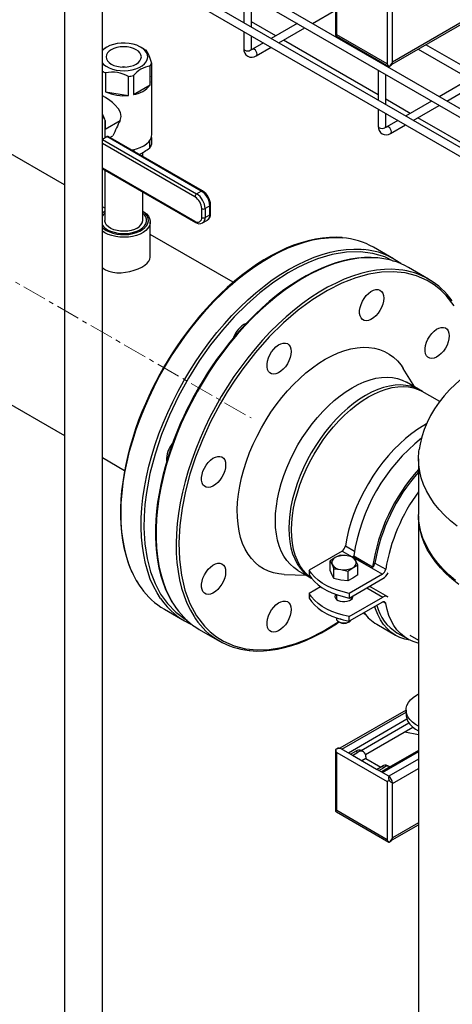
# Model space of a CAD drawing. Units: inches. Extents: x 1949 to 7049, y 315 to 3983.
# Drawn here: x 6430 to 6657, y 2725 to 3243 of the extents above; entities that cross this region are included whole.
import ezdxf

# ---------------------------------------------------------------- set-up
doc = ezdxf.new("R2010")
doc.units = ezdxf.units.IN
doc.header["$MEASUREMENT"] = 0
doc.linetypes.add('CENTERX2', pattern=[20.32, 12.7, -2.54, 2.54, -2.54])
for name, color, linetype in [('CABLE_TRRAY', 2, 'Continuous'), ('CENTERLINE', 1, 'CENTERX2'), ('EQUIPMENT', 6, 'Continuous'), ('PIPE_SUPPORT', 5, 'Continuous'), ('PIPING', 3, 'Continuous')]:
    doc.layers.add(name, color=color, linetype=linetype)

msp = doc.modelspace()

# ---------------------------------------------------------------- linework, layer by layer
at = {"layer": 'CABLE_TRRAY', "linetype": 'Continuous', "lineweight": 25}
for p, q in [((6479.41, 3296.81), (6969.85, 3013.69)), ((6971.85, 3017.16), (6481.63, 3300.15)), ((6971.85, 2996.74), (6474.04, 3284.12)), ((6473.24, 3279.96), (6969.85, 2993.28)), ((6547.41, 3257.56), (6547.41, 3241.76)), ((6551.41, 3239.45), (6551.41, 3255.25)), ((6583.47, 3241.36), (6595.67, 3248.4)), ((6564.26, 3234.89), (6551.41, 3242.3)), ((6575.47, 3241.36), (6561.79, 3233.46)), ((6565.79, 3231.15), (6579.47, 3239.05)), ((6547.41, 3237.14), (6547.41, 3228.09)), ((6551.41, 3228.09), (6551.41, 3234.84)), ((6557.79, 3231.15), (6551.95, 3227.78)), ((6553.95, 3224.31), (6561.79, 3228.84)), ((6618.12, 3203.79), (6568.26, 3232.58)), ((6670.33, 3214.48), (6643.13, 3230.18)), ((6639.13, 3227.87), (6666.33, 3212.17)), ((6686.3, 3223.7), (6650.18, 3202.85)), ((6618.12, 3222.06), (6618.12, 3221.36)), ((6622.12, 3219.05), (6622.12, 3219.75)), ((6654.19, 3200.54), (6688.3, 3220.23)), ((6618.12, 3216.74), (6618.12, 3200.94)), ((6622.12, 3198.63), (6622.12, 3214.43)), ((6634.97, 3194.07), (6622.12, 3201.48)), ((6646.18, 3200.54), (6632.5, 3192.64)), ((6636.5, 3190.33), (6650.18, 3198.23)), ((6618.12, 3196.32), (6618.12, 3187.27)), ((6622.12, 3187.27), (6622.12, 3194.01)), ((6628.5, 3190.33), (6622.66, 3186.96)), ((6624.66, 3183.49), (6632.5, 3188.02)), ((6688.83, 3162.97), (6638.97, 3191.76))]:
    msp.add_line(p, q, dxfattribs=at)
at = {"layer": 'CABLE_TRRAY', "linetype": 'Continuous', "lineweight": 25, "flags": 128}
for points in [[(6547.41, 3228.09), (6547.57, 3227.65), (6548, 3227.27), (6548.65, 3227.02), (6549.41, 3226.93), (6550.18, 3227.02), (6550.83, 3227.27), (6551.26, 3227.65), (6551.41, 3228.09)], [(6551.51, 3227.49), (6551.51, 3227.48), (6551.45, 3227.69), (6551.41, 3228.09)], [(6553.95, 3224.31), (6554.26, 3224.67), (6554.36, 3225.23), (6554.26, 3225.92), (6553.95, 3226.62), (6553.49, 3227.24), (6552.95, 3227.68), (6552.41, 3227.87), (6551.97, 3227.79)], [(6618.12, 3187.27), (6618.28, 3186.83), (6618.71, 3186.45), (6619.36, 3186.2), (6620.12, 3186.11), (6620.89, 3186.2), (6621.54, 3186.45), (6621.97, 3186.83), (6622.12, 3187.27)], [(6622.22, 3186.67), (6622.23, 3186.66), (6622.16, 3186.87), (6622.12, 3187.27)], [(6624.66, 3183.49), (6624.97, 3183.85), (6625.07, 3184.41), (6624.97, 3185.1), (6624.66, 3185.8), (6624.2, 3186.42), (6623.66, 3186.86), (6623.12, 3187.05), (6622.68, 3186.97)]]:
    msp.add_lwpolyline(points, dxfattribs=at)
at = {"layer": 'CABLE_TRRAY', "linetype": 'Continuous', "lineweight": 25}
for centre, radius, start, end in [((6551.57, 3227.74), 4.17, 175.209, 304.7837), ((6551.13, 3229.07), 1.53, 279.6133, 302.2268), ((6622.28, 3186.92), 4.17, 175.2092, 304.7835), ((6621.84, 3188.25), 1.53, 279.6153, 302.2247)]:
    msp.add_arc(centre, radius, start, end, dxfattribs=at)
at = {"layer": 'CENTERLINE', "linetype": 'CENTERX2', "lineweight": 18}
msp.add_line((5868.59, 3427.82), (6551.24, 3033.74), dxfattribs=at)
at = {"layer": 'EQUIPMENT', "linetype": 'Continuous', "lineweight": 25}
for p, q in [((6644.58, 3106.87), (6633.97, 3112.99)), ((6637.32, 3050.03), (6631.25, 3059.81)), ((6641.49, 3047.63), (6633.01, 3052.52)), ((6650.47, 3042.44), (6640.08, 3048.44)), ((6639.32, 3012.18), (6639.32, 2983.04)), ((6639.32, 2982.22), (6639.32, 2663.77)), ((6568.67, 2951.41), (6580.18, 2951.04)), ((6575.86, 2953.53), (6582.93, 2949.45)), ((6582.93, 2949.45), (6582.93, 2949.45)), ((6523.98, 2922.46), (6534.59, 2916.34)), ((6634.82, 2919.5), (6639.32, 2916.9))]:
    msp.add_line(p, q, dxfattribs=at)
at = {"layer": 'EQUIPMENT', "linetype": 'Continuous', "lineweight": 25, "flags": 128}
for points in [[(6617.89, 3117.96), (6615.95, 3118.09), (6612.02, 3118.11), (6607.98, 3117.81), (6603.85, 3117.19), (6599.64, 3116.25), (6595.36, 3114.99), (6591.04, 3113.42), (6586.67, 3111.54), (6582.28, 3109.37), (6577.88, 3106.9), (6573.48, 3104.15), (6569.1, 3101.11), (6564.75, 3097.81), (6560.45, 3094.26), (6556.2, 3090.46), (6552.03, 3086.43), (6547.95, 3082.17), (6543.96, 3077.71), (6540.09, 3073.06), (6536.34, 3068.23), (6532.73, 3063.24), (6529.26, 3058.1), (6525.96, 3052.84), (6522.82, 3047.46), (6519.87, 3041.98), (6517.1, 3036.43), (6514.53, 3030.82), (6512.17, 3025.17), (6510.03, 3019.49), (6508.1, 3013.81), (6506.4, 3008.13), (6504.93, 3002.49), (6503.71, 2996.9), (6502.72, 2991.38), (6501.97, 2985.94), (6501.48, 2980.6), (6501.23, 2975.38), (6501.23, 2970.3), (6501.48, 2965.37), (6501.97, 2960.6), (6502.72, 2956.02), (6503.71, 2951.64), (6504.93, 2947.47), (6506.4, 2943.52), (6508.1, 2939.81), (6510.03, 2936.35), (6511.78, 2933.7)], [(6617.63, 3118.04), (6614.42, 3118.22), (6610.85, 3118.16), (6607.2, 3117.85), (6603.49, 3117.27), (6599.71, 3116.45), (6595.88, 3115.37), (6592.02, 3114.04), (6588.12, 3112.47), (6584.2, 3110.65), (6580.27, 3108.61), (6576.34, 3106.33), (6572.42, 3103.83), (6568.53, 3101.11), (6564.66, 3098.19), (6560.83, 3095.06), (6557.05, 3091.75), (6553.33, 3088.25), (6549.69, 3084.59), (6546.13, 3080.77), (6542.66, 3076.82), (6539.32, 3072.75), (6536.11, 3068.62), (6533.1, 3064.49), (6530.41, 3060.6), (6528.35, 3057.47), (6526.52, 3054.56), (6523.61, 3049.69)], [(6628.93, 3111.8), (6625.34, 3112.01), (6621.37, 3111.93), (6617.3, 3111.53), (6613.15, 3110.8), (6608.92, 3109.76), (6604.62, 3108.41), (6600.28, 3106.74), (6595.91, 3104.77), (6591.51, 3102.51), (6587.11, 3099.95), (6582.71, 3097.1), (6578.34, 3093.99), (6574, 3090.61), (6569.72, 3086.97), (6565.5, 3083.1), (6561.35, 3079), (6557.3, 3074.68), (6553.34, 3070.15), (6549.51, 3065.45), (6545.8, 3060.56), (6542.23, 3055.53), (6538.82, 3050.35), (6535.57, 3045.04), (6532.49, 3039.63), (6529.59, 3034.13), (6526.88, 3028.56), (6524.38, 3022.93), (6522.09, 3017.27), (6520.01, 3011.59), (6518.15, 3005.91), (6516.52, 3000.24), (6515.13, 2994.62), (6513.98, 2989.05), (6513.06, 2983.55), (6512.4, 2978.14), (6511.98, 2972.83), (6511.81, 2967.66), (6511.88, 2962.62), (6512.21, 2957.74), (6512.79, 2953.03), (6513.61, 2948.51), (6514.67, 2944.19), (6515.97, 2940.09), (6517.51, 2936.21), (6519.28, 2932.58), (6521.28, 2929.2), (6522.02, 2928.09)], [(6658.07, 3092.69), (6653.94, 3098.13), (6650.85, 3101.21), (6647.5, 3103.86), (6643.93, 3106.07), (6638.24, 3108.56), (6632.25, 3110.07), (6626.07, 3110.68), (6619.79, 3110.45), (6613.27, 3109.41), (6606.34, 3107.51), (6599.05, 3104.68), (6591.5, 3100.89), (6583.79, 3096.12), (6576.01, 3090.41), (6568.31, 3083.81), (6560.8, 3076.39), (6553.6, 3068.28), (6546.83, 3059.61), (6542.61, 3053.6), (6538.64, 3047.44), (6534.94, 3041.18), (6529.95, 3031.73), (6525.64, 3022.32), (6522.02, 3013.09), (6519.08, 3004.15), (6516.72, 2995.26), (6514.91, 2986.2), (6513.72, 2977.11), (6513.23, 2968.11), (6513.49, 2959.35), (6514.55, 2950.98), (6516.42, 2943.16), (6519.08, 2936.03), (6522.51, 2929.69), (6526.64, 2924.26), (6529.73, 2921.18), (6533.08, 2918.53), (6536.66, 2916.31), (6542.34, 2913.83), (6548.33, 2912.31), (6554.52, 2911.71), (6560.8, 2911.94), (6567.31, 2912.97), (6574.25, 2914.88), (6581.53, 2917.71), (6589.08, 2921.5), (6596.8, 2926.26), (6597.26, 2926.6)], [(6621.01, 3096.82), (6620.88, 3095.27), (6620.49, 3093.63), (6619.87, 3091.96), (6619.03, 3090.35), (6618.01, 3088.85), (6616.86, 3087.53), (6615.61, 3086.44), (6614.32, 3085.62), (6613.05, 3085.11), (6611.84, 3084.93), (6610.75, 3085.09), (6609.82, 3085.57), (6609.08, 3086.37), (6608.57, 3087.44), (6608.31, 3088.75), (6608.31, 3090.24), (6608.57, 3091.84), (6609.08, 3093.5), (6609.82, 3095.15), (6610.75, 3096.71), (6611.84, 3098.13), (6613.05, 3099.34), (6614.32, 3100.3), (6615.61, 3100.97), (6616.86, 3101.31), (6618.01, 3101.33), (6619.03, 3101), (6619.87, 3100.36), (6620.49, 3099.42), (6620.88, 3098.23), (6621.01, 3096.82)], [(6655.45, 3076.93), (6655.32, 3075.38), (6654.93, 3073.74), (6654.31, 3072.08), (6653.47, 3070.46), (6652.45, 3068.96), (6651.3, 3067.64), (6650.05, 3066.55), (6648.76, 3065.73), (6647.49, 3065.22), (6646.28, 3065.04), (6645.19, 3065.2), (6644.26, 3065.68), (6643.52, 3066.48), (6643.01, 3067.55), (6642.76, 3068.86), (6642.76, 3070.35), (6643.01, 3071.95), (6643.52, 3073.61), (6644.26, 3075.26), (6645.19, 3076.82), (6646.28, 3078.24), (6647.49, 3079.45), (6648.76, 3080.41), (6650.05, 3081.08), (6651.3, 3081.43), (6652.45, 3081.44), (6653.47, 3081.12), (6654.31, 3080.47), (6654.93, 3079.53), (6655.32, 3078.34), (6655.45, 3076.93)], [(6572.3, 3068.7), (6572.17, 3067.15), (6571.79, 3065.51), (6571.16, 3063.85), (6570.32, 3062.23), (6569.3, 3060.74), (6568.15, 3059.41), (6566.9, 3058.32), (6565.61, 3057.5), (6564.34, 3056.99), (6563.13, 3056.81), (6562.04, 3056.97), (6561.11, 3057.45), (6560.37, 3058.25), (6559.87, 3059.32), (6559.61, 3060.63), (6559.61, 3062.12), (6559.87, 3063.72), (6560.37, 3065.38), (6561.11, 3067.03), (6562.04, 3068.59), (6563.13, 3070.01), (6564.34, 3071.22), (6565.61, 3072.18), (6566.9, 3072.85), (6568.15, 3073.2), (6569.3, 3073.21), (6570.32, 3072.89), (6571.16, 3072.24), (6571.79, 3071.3), (6572.17, 3070.11), (6572.3, 3068.7)], [(6590.29, 3064.68), (6593.71, 3066.51), (6597.11, 3068.03), (6600.48, 3069.25), (6603.79, 3070.15), (6607.02, 3070.72), (6610.17, 3070.98), (6613.2, 3070.9), (6616.11, 3070.5), (6618.88, 3069.78), (6621.49, 3068.73), (6623.94, 3067.37), (6626.2, 3065.71), (6628.26, 3063.74), (6630.11, 3061.49), (6631.25, 3059.81)], [(6568.67, 2951.41), (6565.91, 2951.65), (6563.07, 2952.21), (6560.37, 2953.09), (6557.85, 2954.3), (6555.49, 2955.81), (6553.33, 2957.63), (6551.37, 2959.73), (6549.62, 2962.12), (6548.1, 2964.78), (6546.8, 2967.69), (6545.74, 2970.84), (6544.93, 2974.21), (6544.36, 2977.78), (6544.05, 2981.53), (6543.98, 2985.45), (6544.17, 2989.51), (6544.61, 2993.68), (6545.31, 2997.95), (6546.24, 3002.29), (6547.42, 3006.68), (6548.83, 3011.1), (6550.47, 3015.52), (6552.32, 3019.91), (6554.39, 3024.25), (6556.65, 3028.53), (6559.09, 3032.71), (6561.7, 3036.77), (6564.47, 3040.69), (6567.38, 3044.45), (6570.42, 3048.03), (6573.56, 3051.41), (6576.8, 3054.56), (6580.1, 3057.49), (6583.47, 3060.16), (6586.87, 3062.56), (6590.29, 3064.68)], [(6680.27, 3066.15), (6677.27, 3064.63), (6673.22, 3062.35), (6669.32, 3059.9), (6665.59, 3057.29), (6662.05, 3054.52), (6658.72, 3051.59), (6655.61, 3048.52), (6652.74, 3045.32), (6650.12, 3041.99), (6647.76, 3038.55), (6645.68, 3035.01), (6643.87, 3031.37), (6642.34, 3027.65), (6641.11, 3023.86), (6640.18, 3020), (6639.7, 3017.11)], [(6575.86, 2953.53), (6575.86, 2953.54), (6573.7, 2954.98), (6571.74, 2956.73), (6569.98, 2958.76), (6568.43, 2961.06), (6567.1, 2963.62), (6566, 2966.42), (6565.14, 2969.45), (6564.52, 2972.69), (6564.15, 2976.11), (6564.02, 2979.7), (6564.15, 2983.43), (6564.52, 2987.29), (6565.14, 2991.24), (6566, 2995.26), (6567.1, 2999.33), (6568.43, 3003.43), (6569.98, 3007.52), (6571.74, 3011.59), (6573.7, 3015.6), (6575.86, 3019.53), (6578.19, 3023.36), (6580.68, 3027.07), (6583.32, 3030.63), (6586.09, 3034.02), (6588.97, 3037.21), (6591.95, 3040.2), (6595, 3042.96), (6598.11, 3045.47), (6601.26, 3047.72), (6604.43, 3049.69), (6607.6, 3051.38), (6610.75, 3052.77), (6613.87, 3053.85), (6616.92, 3054.62), (6619.9, 3055.07), (6622.78, 3055.2), (6625.55, 3055.01), (6628.19, 3054.49), (6630.68, 3053.66), (6633.01, 3052.52)], [(6523.61, 3049.69), (6520.6, 3044.29), (6519.46, 3042.12), (6517.63, 3038.49), (6515.82, 3034.7), (6513.99, 3030.61), (6512.2, 3026.33), (6510.48, 3021.91), (6508.86, 3017.37), (6507.36, 3012.76), (6505.99, 3008.09), (6504.77, 3003.41), (6503.7, 2998.71), (6502.8, 2994.03), (6502.07, 2989.37), (6501.51, 2984.77), (6501.13, 2980.22), (6500.93, 2975.75), (6500.92, 2971.36), (6501.09, 2967.07), (6501.45, 2962.89), (6502, 2958.84), (6502.73, 2954.91), (6503.65, 2951.13), (6504.76, 2947.5), (6506.05, 2944.02), (6507.53, 2940.71), (6509.2, 2937.58), (6511.05, 2934.63), (6511.59, 2933.91)], [(6640.08, 3048.44), (6637.75, 3049.58), (6635.26, 3050.41), (6632.62, 3050.93), (6629.85, 3051.12), (6626.97, 3050.99), (6623.99, 3050.54), (6620.94, 3049.77), (6617.83, 3048.69), (6614.67, 3047.3), (6611.5, 3045.61), (6608.33, 3043.64), (6605.18, 3041.39), (6602.07, 3038.88), (6599.02, 3036.12), (6596.04, 3033.13), (6593.16, 3029.94), (6590.39, 3026.55), (6587.75, 3022.99), (6585.26, 3019.28), (6582.93, 3015.45), (6580.78, 3011.51), (6578.81, 3007.5), (6577.05, 3003.44), (6575.5, 2999.35), (6574.17, 2995.25), (6573.07, 2991.18), (6572.21, 2987.16), (6571.59, 2983.21), (6571.22, 2979.35), (6571.09, 2975.62), (6571.22, 2972.03), (6571.59, 2968.61), (6572.21, 2965.37), (6573.07, 2962.34), (6574.17, 2959.54), (6575.5, 2956.98), (6577.05, 2954.67), (6578.81, 2952.64), (6580.78, 2950.9), (6582.93, 2949.45), (6582.93, 2949.45)], [(6582.79, 2949.64), (6582.19, 2950.08), (6580.23, 2951.83), (6578.46, 2953.86), (6576.91, 2956.16), (6575.58, 2958.72), (6574.49, 2961.52), (6573.62, 2964.55), (6573, 2967.79), (6572.63, 2971.21), (6572.51, 2974.8), (6572.63, 2978.54), (6573, 2982.39), (6573.62, 2986.34), (6574.49, 2990.36), (6575.58, 2994.44), (6576.91, 2998.53), (6578.46, 3002.62), (6580.23, 3006.69), (6582.19, 3010.7), (6584.34, 3014.63), (6586.67, 3018.46), (6589.17, 3022.17), (6591.8, 3025.73), (6594.57, 3029.12), (6597.45, 3032.32), (6600.43, 3035.3), (6603.48, 3038.06), (6606.6, 3040.57), (6609.75, 3042.82), (6612.92, 3044.8), (6616.09, 3046.48), (6619.24, 3047.87), (6622.35, 3048.95), (6625.41, 3049.72), (6628.38, 3050.17), (6631.26, 3050.3), (6634.03, 3050.11), (6636.67, 3049.6), (6639.16, 3048.77), (6641.49, 3047.63)], [(6659.62, 2976.73), (6656.16, 2979.6), (6652.99, 2982.57), (6650.14, 2985.65), (6647.6, 2988.82), (6645.39, 2992.07), (6643.51, 2995.39), (6641.97, 2998.76), (6640.78, 3002.19), (6639.94, 3005.64), (6639.45, 3009.12), (6639.32, 3012.61), (6639.54, 3016.1), (6639.67, 3017.1)], [(6537.86, 3009.05), (6537.73, 3007.49), (6537.34, 3005.85), (6536.72, 3004.19), (6535.88, 3002.58), (6534.86, 3001.08), (6533.71, 2999.76), (6532.46, 2998.67), (6531.17, 2997.85), (6529.9, 2997.34), (6528.69, 2997.16), (6527.6, 2997.31), (6526.67, 2997.8), (6525.93, 2998.6), (6525.42, 2999.67), (6525.16, 3000.98), (6525.16, 3002.46), (6525.42, 3004.07), (6525.93, 3005.73), (6526.67, 3007.37), (6527.6, 3008.94), (6528.69, 3010.35), (6529.9, 3011.57), (6531.17, 3012.53), (6532.46, 3013.2), (6533.71, 3013.54), (6534.86, 3013.55), (6535.88, 3013.23), (6536.72, 3012.59), (6537.34, 3011.65), (6537.73, 3010.45), (6537.86, 3009.05)], [(6658.72, 2948.3), (6655.34, 2951.19), (6652.25, 2954.19), (6649.47, 2957.29), (6647.02, 2960.48), (6644.89, 2963.75), (6643.09, 2967.09), (6641.64, 2970.48), (6640.54, 2973.91), (6639.79, 2977.37), (6639.39, 2980.86), (6639.32, 2983.04)], [(6660.53, 2946.08), (6656.99, 2948.91), (6653.76, 2951.86), (6650.82, 2954.92), (6648.2, 2958.06), (6645.91, 2961.29), (6643.95, 2964.59), (6642.33, 2967.96), (6641.05, 2971.37), (6640.12, 2974.82), (6639.54, 2978.3), (6639.32, 2981.78), (6639.32, 2982.63)], [(6537.86, 2952.8), (6537.73, 2951.25), (6537.34, 2949.61), (6536.72, 2947.95), (6535.88, 2946.33), (6534.86, 2944.84), (6533.71, 2943.51), (6532.46, 2942.42), (6531.17, 2941.6), (6529.9, 2941.09), (6528.69, 2940.91), (6527.6, 2941.07), (6526.67, 2941.55), (6525.93, 2942.35), (6525.42, 2943.42), (6525.16, 2944.73), (6525.16, 2946.22), (6525.42, 2947.82), (6525.93, 2949.48), (6526.67, 2951.13), (6527.6, 2952.69), (6528.69, 2954.11), (6529.9, 2955.32), (6531.17, 2956.28), (6532.46, 2956.95), (6533.71, 2957.3), (6534.86, 2957.31), (6535.88, 2956.99), (6536.72, 2956.34), (6537.34, 2955.4), (6537.73, 2954.21), (6537.86, 2952.8)], [(6572.3, 2932.91), (6572.17, 2931.36), (6571.79, 2929.72), (6571.16, 2928.06), (6570.32, 2926.44), (6569.3, 2924.95), (6568.15, 2923.62), (6566.9, 2922.53), (6565.61, 2921.71), (6564.34, 2921.2), (6563.13, 2921.02), (6562.04, 2921.18), (6561.11, 2921.67), (6560.37, 2922.46), (6559.87, 2923.53), (6559.61, 2924.84), (6559.61, 2926.33), (6559.87, 2927.93), (6560.37, 2929.59), (6561.11, 2931.24), (6562.04, 2932.8), (6563.13, 2934.22), (6564.34, 2935.43), (6565.61, 2936.39), (6566.9, 2937.06), (6568.15, 2937.41), (6569.3, 2937.42), (6570.32, 2937.1), (6571.16, 2936.45), (6571.79, 2935.51), (6572.17, 2934.32), (6572.3, 2932.91)], [(6550.4, 2911.34), (6550.66, 2911.31), (6554.14, 2911.11), (6557.71, 2911.16), (6561.36, 2911.48), (6565.07, 2912.05), (6568.85, 2912.88), (6572.68, 2913.96), (6576.55, 2915.29), (6580.44, 2916.86), (6584.36, 2918.67), (6588.29, 2920.72), (6592.22, 2923), (6596.14, 2925.5), (6597.48, 2926.43)]]:
    msp.add_lwpolyline(points, dxfattribs=at)
at = {"layer": 'EQUIPMENT', "linetype": 'Continuous', "lineweight": 25}
for centre, radius, start, end in [((6614.72, 3079.2), 38.89, 60.3299, 85.3222), ((6625.46, 3073.73), 38.22, 34.3976, 84.7855), ((6543.69, 2956.1), 38.98, 215.0599, 239.6396), ((6553.71, 2949.48), 38.23, 214.0164, 264.6406)]:
    msp.add_arc(centre, radius, start, end, dxfattribs=at)
at = {"layer": 'PIPE_SUPPORT', "linetype": 'Continuous', "lineweight": 25}
for p, q in [((6625.42, 3219.95), (6723.5, 3276.57)), ((6722.62, 3277.08), (6625.6, 3221.07)), ((6595.67, 3267.44), (6595.67, 3235.52)), ((6596.26, 3235.36), (6596.26, 3265.98)), ((6622.78, 3250.67), (6622.78, 3220.05)), ((6625.6, 3220.66), (6625.6, 3250.06)), ((6595.68, 3235.52), (6595.71, 3235.04)), ((6595.71, 3235.04), (6596.14, 3234.79)), ((6596.12, 3234.76), (6623.76, 3218.81)), ((6622.78, 3220.05), (6596.26, 3235.36)), ((6623.76, 3218.81), (6623.82, 3218.81)), ((6623.82, 3218.81), (6624.99, 3219.48)), ((6600.83, 2966.39), (6605.59, 2963.64)), ((6599.1, 2963.72), (6581.71, 2953.68)), ((6595.51, 2960.26), (6592.85, 2958.51)), ((6598.16, 2961.57), (6595.51, 2960.26)), ((6601.79, 2961.23), (6598.16, 2961.57)), ((6599.1, 2963.72), (6604.37, 2960.68)), ((6605.41, 2960.45), (6601.79, 2961.23)), ((6605.23, 2961.14), (6615.13, 2955.42)), ((6605.32, 2960.89), (6605.23, 2961.14)), ((6605.32, 2960.89), (6615.22, 2955.18)), ((6606.38, 2958.58), (6605.41, 2960.45)), ((6605.69, 2959.91), (6620.31, 2951.47)), ((6581.71, 2953.68), (6581.71, 2951.23)), ((6592.85, 2953.4), (6592.85, 2958.51)), ((6592.85, 2958.51), (6593.83, 2956.64)), ((6593.83, 2956.64), (6594.8, 2954.32)), ((6594.8, 2949.21), (6594.8, 2954.32)), ((6594.8, 2954.32), (6598.42, 2953.98)), ((6598.42, 2953.98), (6602.05, 2953.2)), ((6602.05, 2953.2), (6604.7, 2954.95)), ((6604.7, 2954.95), (6607.35, 2956.27)), ((6607.35, 2956.27), (6606.38, 2958.58)), ((6607.35, 2951.15), (6607.35, 2956.27)), ((6615.13, 2955.42), (6615.22, 2955.18)), ((6616.39, 2957.4), (6622.05, 2954.14)), ((6593.83, 2951.08), (6592.85, 2953.4)), ((6594.8, 2949.21), (6593.83, 2951.08)), ((6598.42, 2948.43), (6594.8, 2949.21)), ((6602.05, 2953.2), (6602.05, 2948.09)), ((6604.7, 2949.4), (6602.05, 2948.09)), ((6620.31, 2951.47), (6602.92, 2941.44)), ((6602.92, 2938.99), (6620.6, 2949.19)), ((6607.35, 2951.15), (6604.7, 2949.4)), ((6587.83, 2944.96), (6581.71, 2941.43)), ((6602.05, 2948.09), (6598.42, 2948.43)), ((6612.12, 2944.29), (6620.6, 2939.4)), ((6614.19, 2944.72), (6613.52, 2945.1)), ((6623.1, 2939.64), (6614.62, 2944.54)), ((6581.71, 2941.43), (6581.71, 2938.98)), ((6596.1, 2940.84), (6596.1, 2938.33)), ((6602.92, 2941.44), (6602.92, 2938.99)), ((6602.92, 2929.19), (6620.6, 2939.4)), ((6604.1, 2938.33), (6604.1, 2939.67)), ((6604.1, 2938.84), (6604.35, 2938.58)), ((6620.31, 2936.78), (6602.92, 2926.74)), ((6622.05, 2936.12), (6620.64, 2936.93)), ((6596.1, 2928.59), (6596.1, 2928.18)), ((6598.16, 2927.92), (6598.16, 2927.84)), ((6598.54, 2927.88), (6598.16, 2927.84)), ((6602.92, 2926.74), (6602.92, 2929.19)), ((6597.28, 2926.55), (6597.82, 2926.24)), ((6602.39, 2926.24), (6602.93, 2926.55)), ((6617.34, 2925.15), (6627.24, 2919.43)), ((6627.99, 2920.73), (6633.64, 2917.46)), ((6632.78, 2880.01), (6598.01, 2859.94)), ((6598.91, 2859.44), (6632.78, 2879)), ((6632.78, 2880.03), (6632.78, 2877.58)), ((6633.22, 2875.17), (6602.45, 2857.4)), ((6609.14, 2858.82), (6634.21, 2873.29)), ((6636.35, 2870.85), (6611.5, 2856.51)), ((6639.32, 2867.02), (6632.08, 2868.38)), ((6595.67, 2859.17), (6595.67, 2827.25)), ((6596.87, 2859.91), (6595.71, 2859.24)), ((6595.71, 2859.24), (6595.71, 2859.17)), ((6596.26, 2857.71), (6622.78, 2842.4)), ((6596.26, 2827.09), (6596.26, 2857.71)), ((6603.5, 2856.79), (6598.2, 2859.85)), ((6603.5, 2856.79), (6606.33, 2858.43)), ((6604.56, 2856.18), (6603.5, 2856.79)), ((6604.56, 2856.18), (6607.39, 2857.82)), ((6617.3, 2848.83), (6604.56, 2856.18)), ((6606.33, 2858.43), (6607.39, 2857.82)), ((6610.39, 2858.11), (6609.33, 2858.72)), ((6611.63, 2855.37), (6611.63, 2854.55)), ((6639.32, 2858.79), (6619.68, 2847.45)), ((6620.12, 2847.2), (6639.32, 2858.28)), ((6611.63, 2854.55), (6609.51, 2853.32)), ((6611.63, 2854.55), (6619.42, 2850.05)), ((6617.3, 2848.83), (6620.13, 2850.46)), ((6620.13, 2850.46), (6621.19, 2849.85)), ((6624.19, 2850.14), (6623.13, 2850.76)), ((6639.32, 2854.2), (6623.66, 2845.16)), ((6618.36, 2848.21), (6617.3, 2848.83)), ((6618.36, 2848.21), (6621.19, 2849.85)), ((6623.66, 2845.16), (6618.36, 2848.21)), ((6625.6, 2841.38), (6639.32, 2849.3)), ((6622.78, 2842.4), (6622.78, 2811.78)), ((6625.6, 2812.39), (6625.6, 2841.79)), ((6595.68, 2827.25), (6595.71, 2826.77)), ((6595.71, 2826.77), (6596.14, 2826.52)), ((6596.12, 2826.49), (6623.76, 2810.54)), ((6622.78, 2811.78), (6596.26, 2827.09)), ((6625.42, 2811.68), (6639.32, 2819.7)), ((6639.32, 2820.72), (6625.6, 2812.8)), ((6623.76, 2810.54), (6623.82, 2810.54)), ((6623.82, 2810.54), (6624.99, 2811.21))]:
    msp.add_line(p, q, dxfattribs=at)
at = {"layer": 'PIPE_SUPPORT', "linetype": 'Continuous', "lineweight": 25, "flags": 128}
for points in [[(6623.82, 3218.81), (6624.56, 3219.38), (6625.45, 3220.49), (6625.52, 3220.58), (6625.57, 3220.64), (6625.6, 3220.66)], [(6643.55, 3030.59), (6642.18, 3029.82), (6638.95, 3027.81), (6635.73, 3025.53), (6632.56, 3022.98), (6629.44, 3020.19), (6626.4, 3017.17), (6623.45, 3013.93), (6620.61, 3010.5), (6617.9, 3006.9), (6615.33, 3003.15), (6612.92, 2999.26), (6610.68, 2995.27), (6608.63, 2991.2), (6606.78, 2987.07), (6605.14, 2982.9), (6603.71, 2978.73), (6602.52, 2974.56), (6601.56, 2970.44), (6600.83, 2966.39)], [(6602.92, 2941.44), (6599.72, 2942.17), (6596.66, 2943.1), (6593.78, 2944.19), (6591.1, 2945.45), (6588.66, 2946.86), (6586.48, 2948.4), (6584.58, 2950.07), (6582.99, 2951.83), (6581.71, 2953.68)], [(6581.71, 2951.23), (6582.99, 2949.38), (6584.58, 2947.62), (6586.48, 2945.95), (6588.66, 2944.41), (6591.1, 2943), (6593.78, 2941.74), (6596.66, 2940.65), (6599.72, 2939.72), (6602.92, 2938.99)], [(6614.62, 2944.54), (6614.45, 2944.63), (6614.19, 2944.72)], [(6602.92, 2929.19), (6599.72, 2929.93), (6596.66, 2930.85), (6593.78, 2931.94), (6591.1, 2933.2), (6588.66, 2934.61), (6586.48, 2936.15), (6584.58, 2937.82), (6582.99, 2939.58), (6581.71, 2941.43)], [(6581.71, 2938.98), (6582.99, 2937.13), (6584.58, 2935.37), (6586.48, 2933.7), (6588.66, 2932.16), (6591.1, 2930.75), (6593.78, 2929.49), (6596.66, 2928.4), (6599.72, 2927.48), (6602.92, 2926.74)], [(6595.79, 2940.95), (6595.49, 2940.46), (6595.36, 2939.71), (6595.58, 2938.98), (6596.13, 2938.3), (6596.98, 2937.74), (6598.06, 2937.33), (6599.3, 2937.1), (6600.59, 2937.08), (6601.85, 2937.26), (6602.97, 2937.62), (6603.89, 2938.15), (6604.52, 2938.8), (6604.83, 2939.53), (6604.83, 2940.09)], [(6595.85, 2938.58), (6595.96, 2938.7), (6596.1, 2938.84)], [(6634.83, 2916.83), (6632.19, 2917.38), (6629.55, 2918.28), (6627.09, 2919.51), (6624.82, 2921.07), (6622.75, 2922.93), (6620.89, 2925.1), (6619.25, 2927.55), (6617.85, 2930.27), (6616.69, 2933.25), (6616.31, 2934.47)], [(6622.05, 2936.12), (6621.97, 2936.41), (6621.83, 2936.65), (6621.66, 2936.84), (6621.44, 2936.96), (6621.19, 2937.01), (6620.91, 2937), (6620.62, 2936.92), (6620.31, 2936.78)], [(6639.32, 2915.25), (6639.11, 2915.3), (6636.54, 2916.09), (6634.13, 2917.19), (6631.9, 2918.6), (6629.85, 2920.3), (6627.99, 2922.3), (6626.35, 2924.57), (6624.93, 2927.1), (6623.73, 2929.88), (6622.77, 2932.89), (6622.05, 2936.12)], [(6596.1, 2928.18), (6596.24, 2927.59), (6596.72, 2926.96), (6597.5, 2926.43), (6598.5, 2926.07), (6599.66, 2925.89), (6600.85, 2925.92), (6601.97, 2926.14), (6602.93, 2926.55)], [(6610.4, 2931.05), (6610.68, 2930.85), (6611.29, 2930.42)], [(6602.93, 2926.55), (6603.64, 2927.11), (6603.72, 2927.2)], [(6639.32, 2871.49), (6637.73, 2872.43), (6636.11, 2873.66), (6634.79, 2875), (6633.78, 2876.43), (6633.12, 2877.92), (6632.81, 2879.45), (6632.85, 2880.99), (6633.25, 2882.52), (6634, 2884), (6635.09, 2885.41), (6636.49, 2886.72), (6638.18, 2887.92), (6639.32, 2888.57)], [(6632.78, 2877.58), (6632.81, 2877), (6633.12, 2875.47), (6633.78, 2873.98), (6634.79, 2872.55), (6636.11, 2871.21), (6637.73, 2869.98), (6639.32, 2869.04)], [(6598.2, 2859.85), (6598.14, 2859.83), (6598.04, 2859.81), (6597.55, 2859.77), (6596.17, 2859.46), (6595.71, 2859.24)], [(6623.82, 2810.54), (6624.56, 2811.11), (6625.45, 2812.22), (6625.52, 2812.31), (6625.57, 2812.37), (6625.6, 2812.39)]]:
    msp.add_lwpolyline(points, dxfattribs=at)
at = {"layer": 'PIPE_SUPPORT', "linetype": 'Continuous', "lineweight": 25}
for centre, radius, start, end in [((6624.31, 3220.58), 1.29, 301.5133, 3.3886), ((6701.86, 2946.8), 97.69, 128.6147, 171.5604), ((6712.74, 2940.68), 98.72, 138.0504, 171.4108), ((6712.2, 2940.99), 97.21, 138.571, 170.2788), ((6716.28, 2938.31), 95.55, 143.6525, 170.4658), ((6596.97, 2967), 3.91, 302.9156, 350.9003), ((6596.52, 2957.59), 2.86, 110.7415, 199.4617), ((6600.09, 2951.4), 9.98, 80.2286, 117.3575), ((6601.43, 2955.31), 5.93, 33.4387, 86.5667), ((6598.78, 2959.91), 5.93, 213.4386, 266.5668), ((6600.12, 2963.82), 9.98, 260.2286, 297.3575), ((6603.69, 2957.63), 2.86, 290.7414, 19.4617), ((6612.37, 2958.09), 4.08, 314.3809, 350.2897), ((6618.18, 2954.76), 3.91, 302.9156, 350.9003), ((6616.58, 2955.53), 7.5, 302.4173, 334.6744), ((6622.03, 2937.57), 2.32, 54.7185, 127.8564), ((6640.34, 2940.89), 23.64, 194.1648, 238.5026), ((6628.17, 2943.69), 21.47, 215.4995, 239.714), ((6600.1, 2930.48), 4.82, 241.6791, 298.321), ((6597.48, 2858.63), 1.41, 59.5548, 115.5431), ((6608.09, 2855.97), 3.02, 65.6933, 125.6186), ((6609.05, 2855.78), 2.62, 350.7856, 129.204), ((6621.89, 2848.01), 3.02, 65.6933, 125.6186), ((6622.92, 2847.59), 2.85, 61.8343, 127.4712), ((6627.66, 2844.37), 4.07, 168.9422, 199.6135), ((6620.91, 2841.32), 4.72, 5.7152, 54.2855), ((6627.94, 2847.13), 5.83, 225.0709, 246.3699), ((6624.07, 2812.44), 1.53, 306.7922, 358.1117)]:
    msp.add_arc(centre, radius, start, end, dxfattribs=at)
for centre, major_axis, ratio, start_param, end_param in [((6597.67, 3236.18), (2, 1.15), 0.00007, 2.356154, 2.957387), ((6624.19, 3220.87), (-1.41, 2.45), 0.577335, 1.570756, 2.171989), ((6597.67, 2858.53), (-1.41, 2.45), 0.577335, 0.969522, 1.570756), ((6624.19, 2843.22), (2, 1.15), 0.00007, 1.75492, 2.356154), ((6597.67, 2827.91), (2, 1.15), 0.00007, 2.356154, 2.957387), ((6624.19, 2812.6), (-1.41, 2.45), 0.577335, 1.570756, 2.171989)]:
    msp.add_ellipse(centre, major_axis=major_axis, ratio=ratio, start_param=start_param, end_param=end_param, dxfattribs=at)
at = {"layer": 'PIPING', "linetype": 'Continuous', "lineweight": 25}
for p, q in [((6453.01, 3156.43), (6126.28, 3345.05)), ((6453.01, 3276.59), (6453.01, 2586.61)), ((6473.01, 2586.61), (6473.01, 3276.59)), ((6473.01, 3227.44), (6474.69, 3228.58)), ((6475.3, 3228.94), (6474.68, 3228.58)), ((6494.73, 3228.03), (6493.15, 3228.94)), ((6498.17, 3209), (6498.17, 3218.99)), ((6498.87, 3220.51), (6498.87, 3210.51)), ((6474.72, 3215.37), (6474.72, 3205.37)), ((6486.74, 3203.51), (6486.74, 3213.51)), ((6489.37, 3213.91), (6489.37, 3203.92)), ((6489.37, 3203.92), (6498.17, 3209)), ((6499.08, 3183.03), (6499.08, 3211.97)), ((6474.72, 3205.37), (6486.74, 3203.51)), ((6474.43, 3190.31), (6474.21, 3181.95)), ((6474.43, 3185.76), (6482.33, 3190.32)), ((6474.43, 3181.31), (6474.43, 3190.31)), ((6473.01, 3180.49), (6475.36, 3181.84)), ((6525.05, 3153.16), (6475.36, 3181.84)), ((6525.68, 3153.22), (6475.99, 3181.91)), ((6476.98, 3181.34), (6478.57, 3182.26)), ((6473.01, 3180.33), (6522.57, 3151.73)), ((6521.67, 3150.17), (6473.01, 3178.26)), ((6497.95, 3175.81), (6497.95, 3179.74)), ((6498.79, 3181.33), (6498.79, 3177.63)), ((6489.59, 3175.03), (6489.59, 3174.06)), ((6494.23, 3171.38), (6494.23, 3173.43)), ((6473.01, 3165.34), (6521.67, 3137.25)), ((6473.01, 3164.91), (6521.94, 3136.67)), ((6474.23, 3164.21), (6474.23, 3137.75)), ((6494.23, 3137.75), (6494.23, 3152.66)), ((6522.57, 3151.73), (6525.05, 3153.16)), ((6529.91, 3141.27), (6529.91, 3145.9)), ((6474.23, 3144.19), (6473.01, 3144.89)), ((6525.26, 3139.32), (6525.26, 3143.95)), ((6529.54, 3145.38), (6527.06, 3143.95)), ((6527.06, 3143.95), (6527.06, 3139.32)), ((6527.06, 3139.32), (6529.54, 3140.75)), ((6529.54, 3140.75), (6529.54, 3145.38)), ((6498.23, 3118.38), (6498.23, 3136.93)), ((6525.75, 3136.42), (6528.22, 3137.85)), ((6474.33, 3131.22), (6473.01, 3132.09)), ((6541.85, 3105.15), (6498.23, 3130.33)), ((6626.19, 3117.48), (6615.59, 3123.6)), ((6299.65, 3112.99), (6453.01, 3024.45)), ((6473.01, 3012.91), (6484.71, 3006.16)), ((6505.6, 2933.07), (6516.2, 2926.95))]:
    msp.add_line(p, q, dxfattribs=at)
at = {"layer": 'PIPING', "linetype": 'Continuous', "lineweight": 25, "flags": 128}
for points in [[(6473.01, 3220.44), (6473.62, 3219.84), (6474.93, 3218.86), (6476.5, 3218.02), (6478.3, 3217.35), (6480.27, 3216.87), (6482.36, 3216.58), (6484.49, 3216.5), (6486.62, 3216.63), (6488.68, 3216.97), (6490.61, 3217.5), (6492.36, 3218.22), (6493.88, 3219.09), (6495.11, 3220.1), (6496.04, 3221.21), (6496.62, 3222.4), (6496.85, 3223.63), (6496.71, 3224.87), (6496.21, 3226.07), (6495.37, 3227.21), (6494.21, 3228.24), (6492.76, 3229.16), (6491.07, 3229.91), (6489.18, 3230.49), (6487.15, 3230.88), (6485.03, 3231.06), (6482.89, 3231.03), (6480.79, 3230.8), (6478.78, 3230.36), (6476.94, 3229.74), (6475.3, 3228.94), (6475.3, 3228.94)], [(6475.3, 3228.94), (6473.92, 3228), (6473.01, 3227.14)], [(6477.67, 3227.57), (6476.52, 3226.76), (6475.66, 3225.84), (6475.13, 3224.83), (6474.95, 3223.79), (6475.13, 3222.74), (6475.66, 3221.74), (6476.52, 3220.81), (6477.67, 3220), (6479.07, 3219.34), (6480.68, 3218.84), (6482.42, 3218.54), (6484.23, 3218.44), (6486.03, 3218.54), (6487.77, 3218.84), (6489.38, 3219.34), (6490.78, 3220), (6491.93, 3220.81), (6492.79, 3221.74), (6493.32, 3222.74), (6493.5, 3223.79), (6493.32, 3224.83), (6492.79, 3225.84), (6491.93, 3226.76), (6490.78, 3227.57), (6489.38, 3228.24), (6487.77, 3228.73), (6486.03, 3229.04), (6484.23, 3229.14), (6482.42, 3229.04), (6480.68, 3228.73), (6479.07, 3228.24), (6477.67, 3227.57)], [(6495.65, 3227.45), (6496.36, 3226.67), (6497.14, 3225.35), (6497.84, 3223.68), (6498.56, 3221.56), (6498.87, 3220.51)], [(6485.06, 3218.46), (6484.23, 3218.48), (6483.39, 3218.46)], [(6482.33, 3190.32), (6482.89, 3192.33), (6482.57, 3194.44), (6481.51, 3196.4), (6479.61, 3198.54), (6478.28, 3199.71), (6476.88, 3200.81), (6474.63, 3202.34), (6473.01, 3203.26)], [(6488.32, 3174.79), (6488.82, 3174.88), (6490.97, 3175.39), (6492.96, 3176.09), (6494.73, 3176.97), (6496.25, 3177.99), (6497.46, 3179.14), (6498.36, 3180.38), (6498.9, 3181.69), (6499.08, 3183.03)], [(6473.01, 3141.77), (6473.2, 3141.92), (6474.32, 3142.64)], [(6474.23, 3142.54), (6473.06, 3141.59), (6473.01, 3141.54)], [(6474.23, 3141.58), (6473.35, 3140.68), (6473.01, 3140.21)], [(6494.13, 3142.64), (6494.89, 3142.17), (6496.21, 3141.11), (6497.21, 3139.95), (6497.88, 3138.71), (6498.2, 3137.42), (6498.15, 3136.12), (6497.75, 3134.84), (6496.99, 3133.61), (6495.9, 3132.47), (6494.52, 3131.45), (6492.86, 3130.57), (6490.98, 3129.85), (6488.92, 3129.32), (6486.75, 3128.98), (6484.51, 3128.85), (6482.26, 3128.93), (6480.06, 3129.21), (6477.97, 3129.7), (6476.04, 3130.37), (6474.33, 3131.22)], [(6475.03, 3132.44), (6476.67, 3131.64), (6478.52, 3131.01), (6480.52, 3130.55), (6482.62, 3130.3), (6484.76, 3130.25), (6486.89, 3130.4), (6488.95, 3130.76), (6490.88, 3131.3), (6492.63, 3132.02), (6494.15, 3132.9), (6495.39, 3133.91), (6496.34, 3135.02), (6496.95, 3136.21), (6497.21, 3137.44), (6497.13, 3138.68), (6496.68, 3139.89), (6495.9, 3141.04), (6494.81, 3142.11), (6494.23, 3142.54)], [(6475.74, 3132.85), (6477.34, 3132.07), (6479.15, 3131.47), (6481.12, 3131.06), (6483.18, 3130.85), (6485.27, 3130.85), (6487.33, 3131.06), (6489.3, 3131.47), (6491.11, 3132.07), (6492.71, 3132.85), (6494.05, 3133.77), (6495.1, 3134.82), (6495.82, 3135.95), (6496.18, 3137.14), (6496.18, 3138.35), (6495.82, 3139.54), (6495.1, 3140.68), (6494.23, 3141.58)], [(6491.3, 3133.67), (6489.83, 3132.97), (6488.16, 3132.44), (6486.35, 3132.11), (6484.46, 3131.98), (6482.57, 3132.05), (6480.73, 3132.34), (6479.02, 3132.82), (6477.5, 3133.48), (6476.22, 3134.29), (6475.23, 3135.22), (6474.57, 3136.25), (6474.25, 3137.34), (6474.23, 3137.75)], [(6473.01, 3133.95), (6473.65, 3133.39), (6475.03, 3132.44)], [(6488.73, 2952.48), (6487.16, 2956.33), (6485.83, 2960.4), (6484.73, 2964.69), (6483.88, 2969.19), (6483.28, 2973.87), (6482.92, 2978.73), (6482.81, 2983.75), (6482.95, 2988.92), (6483.34, 2994.2), (6483.98, 2999.6), (6484.86, 3005.09), (6485.98, 3010.65), (6487.35, 3016.28), (6488.94, 3021.93), (6490.77, 3027.61), (6492.82, 3033.3), (6495.09, 3038.96), (6497.57, 3044.6), (6500.25, 3050.18), (6503.12, 3055.69), (6506.18, 3061.11), (6509.41, 3066.43), (6512.81, 3071.62), (6516.36, 3076.68), (6520.05, 3081.58), (6523.87, 3086.31), (6527.8, 3090.86), (6531.85, 3095.2), (6535.98, 3099.34), (6540.2, 3103.24), (6544.47, 3106.9), (6548.81, 3110.32), (6553.17, 3113.47), (6557.57, 3116.34), (6561.97, 3118.94), (6566.37, 3121.24), (6570.75, 3123.25), (6575.09, 3124.95), (6579.39, 3126.35), (6583.63, 3127.43), (6587.8, 3128.19), (6591.88, 3128.63), (6595.86, 3128.75), (6599.37, 3128.59)], [(6599.1, 3128.66), (6596.03, 3128.83), (6592.47, 3128.78), (6588.82, 3128.46), (6585.1, 3127.89), (6581.33, 3127.06), (6577.5, 3125.98), (6573.63, 3124.65), (6569.73, 3123.08), (6565.82, 3121.27), (6561.89, 3119.22), (6557.96, 3116.94), (6554.04, 3114.44), (6550.14, 3111.72), (6546.27, 3108.8), (6542.44, 3105.67), (6538.66, 3102.36), (6534.95, 3098.86), (6531.3, 3095.2), (6527.74, 3091.38), (6524.28, 3087.43), (6520.93, 3083.37), (6517.73, 3079.23), (6514.71, 3075.1), (6512.03, 3071.22), (6509.96, 3068.08), (6508.13, 3065.18), (6505.22, 3060.3)], [(6626.02, 3116.32), (6621.61, 3118.52), (6615.37, 3120.4), (6608.6, 3121.26), (6601.4, 3121.06), (6593.89, 3119.8), (6586.18, 3117.51), (6581.01, 3115.44), (6575.84, 3112.97), (6570.69, 3110.1), (6563.14, 3105.17), (6555.86, 3099.6), (6548.93, 3093.5), (6542.41, 3087.01)], [(6571.2, 3112.03), (6575.6, 3114.43), (6579.99, 3116.53), (6584.34, 3118.33), (6588.66, 3119.82), (6592.92, 3121), (6597.11, 3121.86), (6601.22, 3122.41), (6605.23, 3122.63), (6609.13, 3122.53), (6610.42, 3122.42)], [(6473.01, 3112.87), (6473.09, 3112.79), (6474.62, 3111.79), (6476.47, 3110.99), (6478.44, 3110.49), (6480.62, 3110.22), (6482.87, 3110.2), (6485.22, 3110.42), (6487.53, 3110.85), (6489.81, 3111.49), (6491.87, 3112.26), (6493.76, 3113.17), (6495.3, 3114.12), (6496.57, 3115.16), (6497.47, 3116.2), (6498.04, 3117.29), (6498.22, 3118.38)], [(6503.65, 2938.69), (6501.75, 2941.68), (6499.88, 2945.21), (6498.23, 2948.98), (6496.83, 2952.98), (6495.66, 2957.21), (6494.73, 2961.64), (6494.05, 2966.27), (6493.61, 2971.07), (6493.43, 2976.05), (6493.49, 2981.17), (6493.8, 2986.42), (6494.36, 2991.78), (6495.16, 2997.24), (6496.21, 3002.79), (6497.5, 3008.39), (6499.03, 3014.04), (6500.78, 3019.72), (6502.76, 3025.4), (6504.97, 3031.07), (6507.38, 3036.72), (6510, 3042.32), (6512.81, 3047.85), (6515.81, 3053.3), (6518.99, 3058.65), (6522.34, 3063.89), (6525.84, 3068.99), (6529.48, 3073.94), (6533.27, 3078.73), (6537.17, 3083.34), (6541.18, 3087.75), (6545.29, 3091.95), (6549.48, 3095.92), (6553.74, 3099.66), (6558.05, 3103.15), (6562.41, 3106.39), (6566.8, 3109.35), (6571.2, 3112.03)], [(6542.41, 3087.01), (6536.13, 3079.99), (6529.95, 3072.24), (6523.96, 3063.81), (6518.27, 3054.76), (6513, 3045.2), (6508.25, 3035.25), (6504.13, 3025.05), (6500.7, 3014.76), (6498.03, 3004.55), (6496.17, 2994.57), (6495.37, 2988.14), (6494.93, 2981.92), (6494.84, 2975.92), (6495.33, 2967.48), (6496.52, 2959.76), (6498.34, 2952.8), (6500.7, 2946.64), (6503.64, 2941.09), (6507.25, 2936.03), (6511.56, 2931.6), (6516.56, 2927.92), (6517.44, 2927.47)], [(6505.22, 3060.3), (6502.22, 3054.9), (6501.08, 3052.73), (6499.25, 3049.1), (6497.44, 3045.31), (6495.61, 3041.23), (6493.81, 3036.95), (6492.09, 3032.52), (6490.47, 3027.98), (6488.97, 3023.37), (6487.6, 3018.71), (6486.38, 3014.02), (6485.32, 3009.32), (6484.41, 3004.64), (6483.68, 2999.99), (6483.12, 2995.38), (6482.74, 2990.83), (6482.55, 2986.36), (6482.54, 2981.97), (6482.71, 2977.68), (6483.07, 2973.51), (6483.61, 2969.45), (6484.35, 2965.53), (6485.27, 2961.74), (6486.37, 2958.11), (6487.67, 2954.63), (6489.15, 2951.33), (6490.81, 2948.2), (6492.67, 2945.25), (6493.21, 2944.52)]]:
    msp.add_lwpolyline(points, dxfattribs=at)
at = {"layer": 'PIPING', "linetype": 'Continuous', "lineweight": 25}
for centre, radius, start, end in [((6488.22, 3216.72), 13.06, 55.2961, 60.05), ((6500.4, 3204.97), 14.21, 99.0445, 140.9502), ((6493.13, 3222.25), 6, 327.0957, 343.1074), ((6480.81, 3228.14), 14.15, 236.5606, 244.5238), ((6478.2, 3198.1), 17.62, 61.0175, 101.3965), ((6484.39, 3237.39), 24, 275.6204, 281.9657), ((6494.04, 3211.97), 5.05, 343.2656, 16.7345), ((6487.41, 3217.48), 13.7, 278.2315, 321.7631), ((6484.15, 3226.56), 23.19, 246.0061, 276.4078), ((6459, 3186.56), 15.78, 19.1988, 27.3881), ((6471.64, 3190.12), 2.79, 3.7462, 60.5758), ((6465.74, 3187.97), 8.88, 348.1108, 11.8892), ((6475.35, 3181.94), 1.14, 179.494, 215.7152), ((6475.73, 3181.32), 0.639, 65.6981, 125.6166), ((6493.04, 3179.19), 5.95, 325.4305, 344.7729), ((6473.17, 3210.16), 42.36, 297.0185, 305.8083), ((6523.62, 3150.08), 1.95, 122.605, 177.3949), ((6517.31, 3143.5), 9.76, 2.6054, 57.3947), ((6525.41, 3152.72), 0.571, 61.678, 129.6149), ((6519.79, 3144.94), 9.76, 2.6054, 57.3947), ((6520.92, 3145.59), 8.99, 1.9603, 58.04), ((6517.47, 3143.59), 7.81, 2.6051, 57.395), ((6529.3, 3145.94), 0.613, 293.0005, 355.6961), ((6526.16, 3145.68), 1.95, 242.6098, 297.3899), ((6526.18, 3141.02), 3.74, 302.4524, 3.8559), ((6526.48, 3140.39), 3.09, 304.5152, 6.7967), ((6529.28, 3141.34), 0.639, 294.376, 354.3043), ((6479.42, 3139.72), 7.8, 214.7391, 241.8414), ((6489.29, 3138.2), 4.95, 293.8667, 354.8131), ((6523.07, 3138.97), 2.22, 230.7972, 9.2144), ((6522.27, 3137.17), 0.599, 172.157, 236.5484), ((6524, 3139.46), 3.47, 233.5586, 300.1566), ((6526.16, 3141.06), 1.95, 242.6098, 297.3899), ((6523.87, 3139.01), 3.2, 306.1002, 5.5852), ((6596.25, 3089.55), 39.16, 60.4128, 85.4333), ((6607.2, 3084.57), 37.99, 53.2228, 85.1423), ((6553.82, 3072.24), 12.41, 114.9747, 161.6847), ((6519.82, 3012.04), 13.02, 139.8871, 183.4556), ((6532.64, 2972.13), 48.1, 204.1043, 215.3226), ((6525.35, 2966.76), 39.05, 215.0851, 239.6187), ((6535.71, 2960.48), 38.77, 214.2036, 246.4688)]:
    msp.add_arc(centre, radius, start, end, dxfattribs=at)
msp.add_ellipse((6484.23, 3175.51), major_axis=(12.97, 32.54), ratio=0.222937, start_param=1.188981, end_param=1.451383, dxfattribs=at)

doc.saveas('drawing.dxf')
